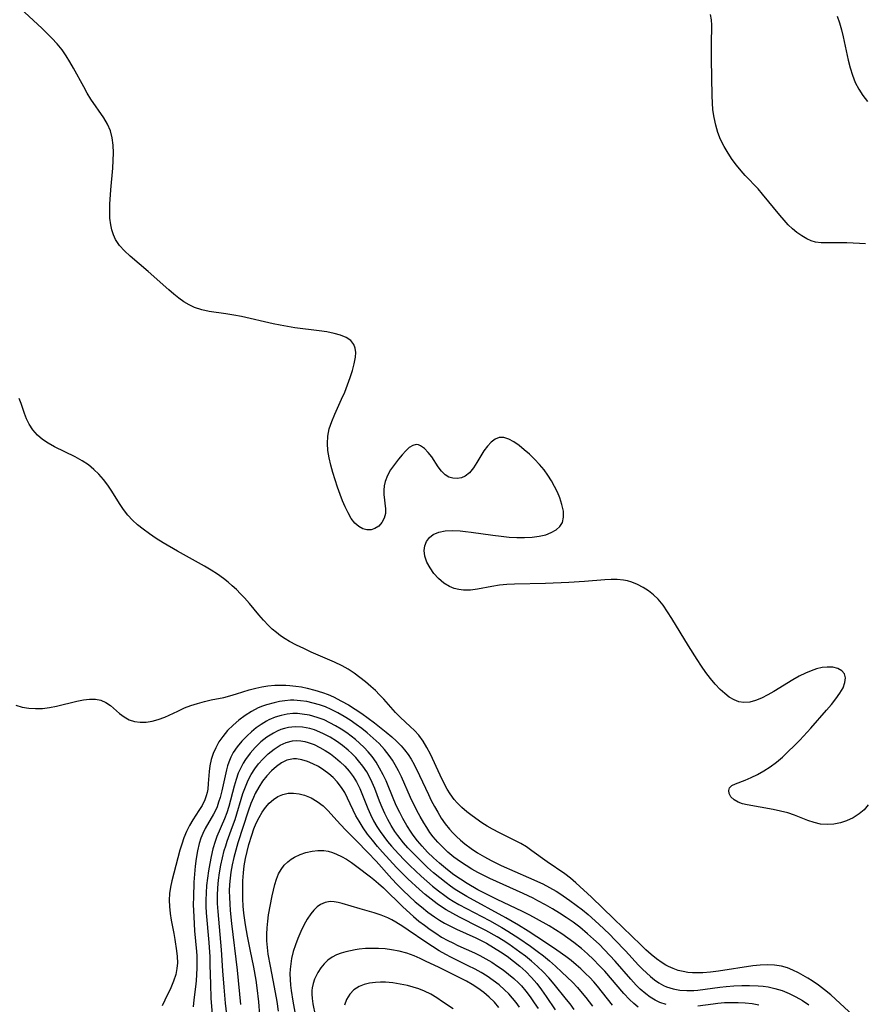
# Model space of a CAD drawing. Extents: x 1564696 to 1572898, y 2789211 to 2797413.
# Drawn here: x 1564798 to 1565002, y 2795905 to 2796142 of the extents above; entities that cross this region are included whole.
import ezdxf

# ---------------------------------------------------------------- set-up
doc = ezdxf.new("R2010")
doc.units = 0

msp = doc.modelspace()

# ---------------------------------------------------------------- linework, layer by layer
at = {"layer": 'WIL_021_Contours', "color": 0}
for points in [[(1565002.42, 2795952.84, 124), (1565001.43, 2795951.66, 124), (1565000.19, 2795950.63, 124), (1564998.77, 2795949.74, 124), (1564997.21, 2795949.01, 124), (1564995.69, 2795948.52, 124), (1564994.12, 2795948.2, 124), (1564992.52, 2795948.08, 124), (1564990.93, 2795948.2, 124), (1564989.37, 2795948.56, 124), (1564987.83, 2795949.09, 124), (1564984.67, 2795950.33, 124), (1564983.02, 2795950.88, 124), (1564981.3, 2795951.33, 124), (1564979.55, 2795951.71, 124), (1564973.23, 2795952.81, 124), (1564972.1, 2795953.08, 124), (1564971.08, 2795953.45, 124), (1564970.08, 2795954.06, 124), (1564969.35, 2795954.8, 124), (1564968.93, 2795955.54, 124), (1564968.8, 2795956.27, 124), (1564968.99, 2795956.92, 124), (1564969.56, 2795957.46, 124), (1564970.44, 2795957.91, 124), (1564972.79, 2795958.8, 124), (1564974.25, 2795959.42, 124), (1564975.77, 2795960.15, 124), (1564977.3, 2795961.01, 124), (1564978.82, 2795961.99, 124), (1564980.31, 2795963.11, 124), (1564981.75, 2795964.34, 124), (1564983.16, 2795965.65, 124), (1564984.54, 2795967.01, 124), (1564985.9, 2795968.41, 124), (1564988.56, 2795971.28, 124), (1564992.35, 2795975.61, 124), (1564993.53, 2795977.01, 124), (1564994.62, 2795978.39, 124), (1564995.58, 2795979.73, 124), (1564996.33, 2795981.03, 124), (1564996.78, 2795982.27, 124), (1564996.92, 2795983.41, 124), (1564996.69, 2795984.39, 124), (1564996.06, 2795985.14, 124), (1564995.09, 2795985.66, 124), (1564993.89, 2795985.96, 124), (1564992.52, 2795986.03, 124), (1564991.28, 2795985.88, 124), (1564989.98, 2795985.58, 124), (1564988.65, 2795985.14, 124), (1564987.31, 2795984.58, 124), (1564985.76, 2795983.81, 124), (1564984.22, 2795982.94, 124), (1564979.68, 2795980.16, 124), (1564978.19, 2795979.3, 124), (1564976.73, 2795978.54, 124), (1564975.28, 2795977.93, 124), (1564973.86, 2795977.54, 124), (1564972.47, 2795977.45, 124), (1564971.27, 2795977.66, 124), (1564970.09, 2795978.13, 124), (1564968.95, 2795978.8, 124), (1564967.84, 2795979.63, 124), (1564966.77, 2795980.6, 124), (1564965.57, 2795981.87, 124), (1564964.42, 2795983.26, 124), (1564963.31, 2795984.73, 124), (1564962.22, 2795986.26, 124), (1564961.17, 2795987.84, 124), (1564959.11, 2795991.09, 124), (1564955.13, 2795997.68, 124), (1564954.1, 2795999.33, 124), (1564953.02, 2796000.9, 124), (1564951.84, 2796002.34, 124), (1564950.72, 2796003.42, 124), (1564949.5, 2796004.38, 124), (1564948.21, 2796005.21, 124), (1564946.85, 2796005.91, 124), (1564945.44, 2796006.48, 124), (1564944.45, 2796006.77, 124), (1564943.43, 2796006.98, 124), (1564941.98, 2796007.12, 124), (1564940.49, 2796007.13, 124), (1564938.98, 2796007.05, 124), (1564934.04, 2796006.63, 124), (1564930.33, 2796006.4, 124), (1564924.69, 2796006.18, 124), (1564917.22, 2796006.01, 124), (1564915.39, 2796005.9, 124), (1564913.58, 2796005.72, 124), (1564911.79, 2796005.43, 124), (1564908.31, 2796004.78, 124), (1564906.62, 2796004.56, 124), (1564904.96, 2796004.53, 124), (1564903.79, 2796004.67, 124), (1564902.67, 2796004.95, 124), (1564901.6, 2796005.38, 124), (1564900.2, 2796006.23, 124), (1564898.94, 2796007.31, 124), (1564897.83, 2796008.55, 124), (1564896.88, 2796009.9, 124), (1564896.12, 2796011.3, 124), (1564895.62, 2796012.72, 124), (1564895.45, 2796014.1, 124), (1564895.62, 2796015.24, 124), (1564896.06, 2796016.28, 124), (1564896.74, 2796017.19, 124), (1564897.65, 2796017.92, 124), (1564898.99, 2796018.48, 124), (1564900.55, 2796018.79, 124), (1564902.27, 2796018.89, 124), (1564904.1, 2796018.82, 124), (1564905.42, 2796018.7, 124), (1564906.76, 2796018.53, 124), (1564912.02, 2796017.76, 124), (1564913.98, 2796017.51, 124), (1564915.93, 2796017.32, 124), (1564917.81, 2796017.22, 124), (1564919.66, 2796017.22, 124), (1564921.45, 2796017.31, 124), (1564923.16, 2796017.53, 124), (1564924.75, 2796017.9, 124), (1564926.07, 2796018.41, 124), (1564927.22, 2796019.07, 124), (1564928.13, 2796019.88, 124), (1564928.76, 2796020.85, 124), (1564929.05, 2796022.13, 124), (1564928.99, 2796023.57, 124), (1564928.65, 2796025.13, 124), (1564928.11, 2796026.75, 124), (1564927.54, 2796028.12, 124), (1564926.87, 2796029.5, 124), (1564926.11, 2796030.87, 124), (1564925.27, 2796032.21, 124), (1564924.35, 2796033.49, 124), (1564923.24, 2796034.83, 124), (1564922.06, 2796036.08, 124), (1564920.83, 2796037.25, 124), (1564919.58, 2796038.34, 124), (1564918.31, 2796039.36, 124), (1564917.05, 2796040.23, 124), (1564915.83, 2796040.9, 124), (1564914.66, 2796041.29, 124), (1564913.55, 2796041.32, 124), (1564912.53, 2796040.93, 124), (1564911.58, 2796040.2, 124), (1564910.7, 2796039.21, 124), (1564909.87, 2796038.06, 124), (1564908.18, 2796035.29, 124), (1564907.32, 2796033.96, 124), (1564906.41, 2796032.82, 124), (1564905.38, 2796031.96, 124), (1564904.43, 2796031.55, 124), (1564903.42, 2796031.4, 124), (1564902.4, 2796031.47, 124), (1564901.41, 2796031.77, 124), (1564900.51, 2796032.3, 124), (1564899.61, 2796033.18, 124), (1564898.83, 2796034.26, 124), (1564897.32, 2796036.62, 124), (1564896.46, 2796037.71, 124), (1564895.55, 2796038.63, 124), (1564894.61, 2796039.29, 124), (1564894.09, 2796039.51, 124), (1564893.57, 2796039.59, 124), (1564892.72, 2796039.39, 124), (1564891.88, 2796038.86, 124), (1564891.02, 2796038.09, 124), (1564890.16, 2796037.14, 124), (1564889.28, 2796036.08, 124), (1564888.31, 2796034.82, 124), (1564887.39, 2796033.5, 124), (1564886.61, 2796032.12, 124), (1564886.05, 2796030.68, 124), (1564885.84, 2796029.64, 124), (1564885.76, 2796028.59, 124), (1564885.78, 2796027.54, 124), (1564886.15, 2796024.09, 124), (1564886.12, 2796023.02, 124), (1564885.82, 2796021.86, 124), (1564885.27, 2796020.83, 124), (1564884.52, 2796019.97, 124), (1564883.6, 2796019.37, 124), (1564882.67, 2796019.1, 124), (1564881.67, 2796019.09, 124), (1564880.68, 2796019.33, 124), (1564879.73, 2796019.83, 124), (1564878.77, 2796020.7, 124), (1564877.92, 2796021.83, 124), (1564877.14, 2796023.17, 124), (1564876.47, 2796024.57, 124), (1564875.83, 2796026.06, 124), (1564875.22, 2796027.61, 124), (1564874.59, 2796029.33, 124), (1564874, 2796031.08, 124), (1564873.45, 2796032.85, 124), (1564872.97, 2796034.62, 124), (1564872.57, 2796036.39, 124), (1564872.29, 2796038.14, 124), (1564872.16, 2796039.88, 124), (1564872.25, 2796041.6, 124), (1564872.62, 2796043.41, 124), (1564873.22, 2796045.19, 124), (1564873.95, 2796046.96, 124), (1564875.58, 2796050.52, 124), (1564876.34, 2796052.26, 124), (1564877.04, 2796054.01, 124), (1564877.67, 2796055.74, 124), (1564878.22, 2796057.44, 124), (1564878.65, 2796059.08, 124), (1564878.92, 2796060.63, 124), (1564878.99, 2796061.77, 124), (1564878.89, 2796062.8, 124), (1564878.56, 2796063.71, 124), (1564877.78, 2796064.63, 124), (1564876.67, 2796065.35, 124), (1564875.31, 2796065.92, 124), (1564873.78, 2796066.36, 124), (1564872.02, 2796066.72, 124), (1564870.16, 2796067, 124), (1564864.29, 2796067.75, 124), (1564860.82, 2796068.32, 124), (1564859.1, 2796068.66, 124), (1564851.51, 2796070.41, 124), (1564849.61, 2796070.79, 124), (1564847.74, 2796071.11, 124), (1564843.7, 2796071.65, 124), (1564841.91, 2796072.03, 124), (1564840.19, 2796072.6, 124), (1564838.87, 2796073.24, 124), (1564837.59, 2796074.01, 124), (1564836.36, 2796074.89, 124), (1564835.15, 2796075.85, 124), (1564833.97, 2796076.86, 124), (1564828.99, 2796081.29, 124), (1564824.63, 2796084.96, 124), (1564823.3, 2796086.22, 124), (1564822.12, 2796087.55, 124), (1564821.16, 2796088.99, 124), (1564820.64, 2796090.11, 124), (1564820.25, 2796091.3, 124), (1564819.98, 2796092.54, 124), (1564819.8, 2796094.15, 124), (1564819.74, 2796095.81, 124), (1564819.77, 2796097.5, 124), (1564820, 2796100.95, 124), (1564820.46, 2796106.14, 124), (1564820.58, 2796108.04, 124), (1564820.63, 2796109.9, 124), (1564820.56, 2796111.73, 124), (1564820.34, 2796113.49, 124), (1564819.91, 2796115.18, 124), (1564819.22, 2796116.77, 124), (1564818.33, 2796118.29, 124), (1564815.23, 2796122.81, 124), (1564814.34, 2796124.25, 124), (1564813.49, 2796125.73, 124), (1564811.02, 2796130.27, 124), (1564810.16, 2796131.76, 124), (1564809.25, 2796133.22, 124), (1564808.27, 2796134.63, 124), (1564807.09, 2796136.09, 124), (1564805.82, 2796137.48, 124), (1564804.61, 2796138.7, 124), (1564803.36, 2796139.9, 124), (1564798.23, 2796144.62, 124)], [(1565001.75, 2796087.91, 126), (1565000.31, 2796088.03, 126), (1564997.23, 2796088.17, 126), (1564995.62, 2796088.21, 126), (1564994.07, 2796088.21, 126), (1564992.55, 2796088.17, 126), (1564991.1, 2796088.18, 126), (1564989.71, 2796088.36, 126), (1564988.65, 2796088.7, 126), (1564987.61, 2796089.18, 126), (1564986.39, 2796089.87, 126), (1564985.2, 2796090.69, 126), (1564984.14, 2796091.57, 126), (1564983.12, 2796092.55, 126), (1564982.13, 2796093.61, 126), (1564981.09, 2796094.83, 126), (1564976.96, 2796099.94, 126), (1564975.87, 2796101.18, 126), (1564972.8, 2796104.41, 126), (1564971.8, 2796105.51, 126), (1564970.68, 2796106.87, 126), (1564969.62, 2796108.29, 126), (1564968.64, 2796109.76, 126), (1564967.68, 2796111.39, 126), (1564966.85, 2796113.08, 126), (1564966.19, 2796114.79, 126), (1564965.67, 2796116.56, 126), (1564965.28, 2796118.37, 126), (1564965.01, 2796120.2, 126), (1564964.87, 2796121.88, 126), (1564964.8, 2796123.56, 126), (1564964.67, 2796132.46, 126), (1564964.65, 2796136.03, 126), (1564964.75, 2796140.57, 126), (1564964.67, 2796141.9, 126), (1564964.44, 2796143.18, 126)], [(1564994.96, 2796142.77, 128), (1564995.49, 2796141.15, 128), (1564995.96, 2796139.49, 128), (1564996.39, 2796137.81, 128), (1564997.61, 2796132.21, 128), (1564998.07, 2796130.37, 128), (1564998.61, 2796128.57, 128), (1564999.28, 2796126.84, 128), (1565000.11, 2796125.22, 128), (1565001.09, 2796123.67, 128), (1565002.19, 2796122.21, 128)], [(1564998.74, 2795902.07, 122), (1564994.53, 2795906.02, 122), (1564993.36, 2795907.06, 122), (1564991.9, 2795908.27, 122), (1564990.4, 2795909.41, 122), (1564988.87, 2795910.46, 122), (1564987.87, 2795911.09, 122), (1564985.58, 2795912.4, 122), (1564984.28, 2795913.04, 122), (1564982.95, 2795913.58, 122), (1564981.5, 2795914, 122), (1564979.83, 2795914.25, 122), (1564978.13, 2795914.31, 122), (1564976.39, 2795914.23, 122), (1564974.64, 2795914.05, 122), (1564966.32, 2795912.78, 122), (1564964.43, 2795912.55, 122), (1564962.55, 2795912.4, 122), (1564960.7, 2795912.36, 122), (1564960.06, 2795912.38, 122), (1564958.94, 2795912.47, 122), (1564957.82, 2795912.66, 122), (1564956.62, 2795912.97, 122), (1564955.45, 2795913.38, 122), (1564954.31, 2795913.88, 122), (1564953.66, 2795914.22, 122), (1564952.77, 2795914.76, 122), (1564951.43, 2795915.71, 122), (1564950.13, 2795916.77, 122), (1564948.86, 2795917.9, 122), (1564947.62, 2795919.09, 122), (1564941.18, 2795925.42, 122), (1564935.76, 2795930.57, 122), (1564932.01, 2795934.02, 122), (1564930.7, 2795935.14, 122), (1564929.33, 2795936.19, 122), (1564925.05, 2795939.14, 122), (1564921.42, 2795941.79, 122), (1564920.08, 2795942.69, 122), (1564918.71, 2795943.52, 122), (1564917.02, 2795944.41, 122), (1564913.58, 2795946.08, 122), (1564911.89, 2795946.96, 122), (1564910.63, 2795947.71, 122), (1564909.39, 2795948.51, 122), (1564907.01, 2795950.2, 122), (1564905.74, 2795951.17, 122), (1564904.53, 2795952.18, 122), (1564903.41, 2795953.28, 122), (1564902.66, 2795954.16, 122), (1564901.73, 2795955.46, 122), (1564901.01, 2795956.64, 122), (1564900.14, 2795958.27, 122), (1564899.33, 2795959.95, 122), (1564896.98, 2795965.03, 122), (1564896.13, 2795966.66, 122), (1564895.21, 2795968.2, 122), (1564894.16, 2795969.63, 122), (1564893.17, 2795970.72, 122), (1564892.11, 2795971.74, 122), (1564889.76, 2795973.9, 122), (1564888.53, 2795975.11, 122), (1564885.73, 2795978.26, 122), (1564884.74, 2795979.33, 122), (1564883.71, 2795980.36, 122), (1564882.63, 2795981.37, 122), (1564881.34, 2795982.48, 122), (1564880, 2795983.54, 122), (1564878.61, 2795984.54, 122), (1564877.17, 2795985.47, 122), (1564875.69, 2795986.31, 122), (1564873.91, 2795987.18, 122), (1564868.24, 2795989.64, 122), (1564866.48, 2795990.45, 122), (1564864.74, 2795991.3, 122), (1564863.05, 2795992.21, 122), (1564861.96, 2795992.85, 122), (1564860.91, 2795993.54, 122), (1564859.88, 2795994.31, 122), (1564858.9, 2795995.14, 122), (1564857.97, 2795996.03, 122), (1564856.78, 2795997.29, 122), (1564855.63, 2795998.62, 122), (1564853.38, 2796001.32, 122), (1564852.22, 2796002.65, 122), (1564851.26, 2796003.67, 122), (1564850.27, 2796004.66, 122), (1564849.24, 2796005.61, 122), (1564848.23, 2796006.49, 122), (1564847.18, 2796007.33, 122), (1564845.69, 2796008.4, 122), (1564844.14, 2796009.39, 122), (1564842.56, 2796010.33, 122), (1564836.05, 2796013.93, 122), (1564832.63, 2796015.93, 122), (1564830.96, 2796016.98, 122), (1564829.34, 2796018.07, 122), (1564827.77, 2796019.21, 122), (1564826.46, 2796020.26, 122), (1564825.24, 2796021.38, 122), (1564824.11, 2796022.58, 122), (1564823.06, 2796023.94, 122), (1564822.1, 2796025.38, 122), (1564820.26, 2796028.34, 122), (1564819.3, 2796029.79, 122), (1564818.27, 2796031.16, 122), (1564817.15, 2796032.44, 122), (1564815.95, 2796033.63, 122), (1564814.64, 2796034.7, 122), (1564813.09, 2796035.72, 122), (1564811.45, 2796036.61, 122), (1564806.41, 2796039.08, 122), (1564804.95, 2796039.9, 122), (1564803.59, 2796040.81, 122), (1564802.38, 2796041.84, 122), (1564801.26, 2796043.12, 122), (1564800.36, 2796044.52, 122), (1564799.74, 2796045.78, 122), (1564799.23, 2796047.06, 122), (1564798.39, 2796049.53, 122), (1564797.96, 2796050.68, 122)], [(1564797.13, 2795976.8, 120), (1564798.66, 2795976.37, 120), (1564800.25, 2795976.11, 120), (1564801.89, 2795976.01, 120), (1564803.54, 2795976.06, 120), (1564805.23, 2795976.28, 120), (1564806.92, 2795976.61, 120), (1564811.84, 2795977.81, 120), (1564813.4, 2795978.12, 120), (1564814.9, 2795978.31, 120), (1564816.32, 2795978.32, 120), (1564817.63, 2795978.07, 120), (1564818.83, 2795977.51, 120), (1564819.94, 2795976.72, 120), (1564822.08, 2795974.87, 120), (1564823.19, 2795974.01, 120), (1564824.4, 2795973.33, 120), (1564825.68, 2795972.93, 120), (1564827.06, 2795972.75, 120), (1564828.5, 2795972.78, 120), (1564829.98, 2795972.98, 120), (1564831.45, 2795973.37, 120), (1564833.01, 2795973.96, 120), (1564836.13, 2795975.43, 120), (1564837.74, 2795976.16, 120), (1564839.31, 2795976.75, 120), (1564840.92, 2795977.27, 120), (1564842.56, 2795977.72, 120), (1564844.21, 2795978.1, 120), (1564847.2, 2795978.72, 120), (1564848.68, 2795979.08, 120), (1564850.24, 2795979.53, 120), (1564853.34, 2795980.5, 120), (1564854.96, 2795980.92, 120), (1564856.38, 2795981.23, 120), (1564857.8, 2795981.47, 120), (1564859.47, 2795981.62, 120), (1564861.16, 2795981.66, 120), (1564862.15, 2795981.65, 120), (1564863.14, 2795981.6, 120), (1564864.53, 2795981.45, 120), (1564865.92, 2795981.23, 120), (1564867.3, 2795980.94, 120), (1564869.16, 2795980.46, 120), (1564871, 2795979.88, 120), (1564872.31, 2795979.38, 120), (1564873.61, 2795978.81, 120), (1564875.55, 2795977.84, 120), (1564877.21, 2795976.89, 120), (1564878.84, 2795975.87, 120), (1564880.43, 2795974.8, 120), (1564882, 2795973.69, 120), (1564883.54, 2795972.55, 120), (1564886.34, 2795970.33, 120), (1564887.68, 2795969.19, 120), (1564888.82, 2795968.16, 120), (1564889.89, 2795967.08, 120), (1564890.76, 2795966.11, 120), (1564891.59, 2795964.99, 120), (1564892.35, 2795963.81, 120), (1564893.05, 2795962.57, 120), (1564894.38, 2795959.94, 120), (1564896.49, 2795955.32, 120), (1564897.19, 2795953.87, 120), (1564897.93, 2795952.44, 120), (1564898.72, 2795951.04, 120), (1564899.6, 2795949.62, 120), (1564900.55, 2795948.25, 120), (1564901.58, 2795946.96, 120), (1564902.38, 2795946.08, 120), (1564903.29, 2795945.17, 120), (1564904.25, 2795944.3, 120), (1564905.25, 2795943.46, 120), (1564906.76, 2795942.34, 120), (1564908.34, 2795941.29, 120), (1564909.97, 2795940.31, 120), (1564911.58, 2795939.43, 120), (1564914.04, 2795938.24, 120), (1564920.61, 2795935.37, 120), (1564924.02, 2795933.8, 120), (1564925.68, 2795932.95, 120), (1564927.27, 2795932.02, 120), (1564928.15, 2795931.45, 120), (1564930.55, 2795929.78, 120), (1564932.08, 2795928.67, 120), (1564933.58, 2795927.51, 120), (1564934.93, 2795926.41, 120), (1564937.54, 2795924.11, 120), (1564940.08, 2795921.69, 120), (1564941.39, 2795920.36, 120), (1564943.96, 2795917.65, 120), (1564947.06, 2795914.25, 120), (1564948.01, 2795913.28, 120), (1564948.98, 2795912.35, 120), (1564949.97, 2795911.47, 120), (1564950.97, 2795910.68, 120), (1564952.01, 2795909.96, 120), (1564953.09, 2795909.36, 120), (1564953.84, 2795909.03, 120), (1564955.4, 2795908.53, 120), (1564957.03, 2795908.24, 120), (1564958.7, 2795908.12, 120), (1564960.39, 2795908.15, 120), (1564961.36, 2795908.23, 120), (1564966.69, 2795908.9, 120), (1564968.16, 2795909.06, 120), (1564970.06, 2795909.22, 120), (1564971.95, 2795909.32, 120), (1564973.83, 2795909.35, 120), (1564975.91, 2795909.28, 120), (1564977.13, 2795909.18, 120), (1564978.32, 2795909, 120), (1564979.94, 2795908.63, 120), (1564981.65, 2795908.08, 120), (1564983.33, 2795907.42, 120), (1564984.97, 2795906.63, 120), (1564986.56, 2795905.72, 120), (1564988.07, 2795904.67, 120)], [(1564953.71, 2795904.72, 118), (1564952.25, 2795905.22, 118), (1564951.06, 2795905.79, 118), (1564949.92, 2795906.49, 118), (1564948.83, 2795907.3, 118), (1564947.47, 2795908.48, 118), (1564946.51, 2795909.42, 118), (1564945.23, 2795910.81, 118), (1564941.45, 2795915.19, 118), (1564940.19, 2795916.57, 118), (1564938.91, 2795917.92, 118), (1564937.58, 2795919.24, 118), (1564936.23, 2795920.52, 118), (1564934.84, 2795921.77, 118), (1564932.92, 2795923.35, 118), (1564931.33, 2795924.54, 118), (1564929.7, 2795925.67, 118), (1564928.04, 2795926.75, 118), (1564926.35, 2795927.79, 118), (1564924.65, 2795928.78, 118), (1564922.88, 2795929.74, 118), (1564921.74, 2795930.32, 118), (1564919.29, 2795931.48, 118), (1564911.26, 2795935.09, 118), (1564909.69, 2795935.86, 118), (1564908.4, 2795936.54, 118), (1564906.96, 2795937.36, 118), (1564905.56, 2795938.23, 118), (1564904.19, 2795939.14, 118), (1564902.65, 2795940.26, 118), (1564901.18, 2795941.46, 118), (1564899.94, 2795942.61, 118), (1564898.76, 2795943.83, 118), (1564897.67, 2795945.12, 118), (1564896.85, 2795946.21, 118), (1564896.08, 2795947.35, 118), (1564895.35, 2795948.52, 118), (1564894.49, 2795950, 118), (1564893.68, 2795951.51, 118), (1564892.16, 2795954.59, 118), (1564889.97, 2795959.57, 118), (1564889.27, 2795961.04, 118), (1564888.5, 2795962.48, 118), (1564887.82, 2795963.62, 118), (1564887.07, 2795964.72, 118), (1564885.89, 2795966.19, 118), (1564884.6, 2795967.57, 118), (1564883.22, 2795968.89, 118), (1564881.76, 2795970.14, 118), (1564880.43, 2795971.2, 118), (1564879.07, 2795972.22, 118), (1564877.67, 2795973.19, 118), (1564876.23, 2795974.1, 118), (1564874.68, 2795975, 118), (1564873.1, 2795975.8, 118), (1564871.71, 2795976.4, 118), (1564870.3, 2795976.91, 118), (1564868.77, 2795977.35, 118), (1564867.21, 2795977.69, 118), (1564865.65, 2795977.91, 118), (1564864.09, 2795978.01, 118), (1564863.26, 2795978.01, 118), (1564861.93, 2795977.91, 118), (1564860.61, 2795977.72, 118), (1564859.31, 2795977.44, 118), (1564857.52, 2795976.93, 118), (1564856.5, 2795976.57, 118), (1564855.5, 2795976.16, 118), (1564853.87, 2795975.33, 118), (1564852.33, 2795974.35, 118), (1564850.85, 2795973.25, 118), (1564849.44, 2795972.02, 118), (1564848.13, 2795970.7, 118), (1564846.95, 2795969.29, 118), (1564846.06, 2795967.97, 118), (1564845.3, 2795966.59, 118), (1564844.67, 2795965.17, 118), (1564844.17, 2795963.72, 118), (1564843.83, 2795962.26, 118), (1564843.66, 2795960.83, 118), (1564843.49, 2795958, 118), (1564843.34, 2795956.62, 118), (1564843.19, 2795955.79, 118), (1564842.99, 2795954.99, 118), (1564842.65, 2795954.02, 118), (1564841.99, 2795952.71, 118), (1564841.2, 2795951.44, 118), (1564839.73, 2795949.23, 118), (1564838.96, 2795947.86, 118), (1564838.26, 2795946.42, 118), (1564837.63, 2795944.91, 118), (1564837.08, 2795943.36, 118), (1564836.65, 2795941.92, 118), (1564834.71, 2795934.53, 118), (1564834.39, 2795933.01, 118), (1564834.17, 2795931.46, 118), (1564834.07, 2795929.9, 118), (1564834.11, 2795928.33, 118), (1564834.29, 2795926.7, 118), (1564834.57, 2795925.07, 118), (1564835.21, 2795921.82, 118), (1564835.44, 2795920.43, 118), (1564835.82, 2795917.68, 118), (1564835.96, 2795916.33, 118), (1564836.03, 2795914.8, 118), (1564835.94, 2795913.4, 118), (1564835.67, 2795912, 118), (1564835.14, 2795910.36, 118), (1564834.43, 2795908.75, 118), (1564832.98, 2795905.81, 118), (1564832.36, 2795904.45, 118)], [(1564947, 2795904.07, 116), (1564945.92, 2795904.97, 116), (1564944.88, 2795905.94, 116), (1564943.51, 2795907.4, 116), (1564938.95, 2795912.74, 116), (1564937.62, 2795914.18, 116), (1564936.25, 2795915.57, 116), (1564934.83, 2795916.92, 116), (1564933.36, 2795918.22, 116), (1564931.54, 2795919.68, 116), (1564930.1, 2795920.74, 116), (1564928.63, 2795921.75, 116), (1564927.13, 2795922.72, 116), (1564925.6, 2795923.66, 116), (1564922.52, 2795925.42, 116), (1564920.95, 2795926.25, 116), (1564919.11, 2795927.17, 116), (1564913.06, 2795930, 116), (1564909.97, 2795931.54, 116), (1564908.4, 2795932.37, 116), (1564905.82, 2795933.86, 116), (1564904.2, 2795934.9, 116), (1564902.63, 2795936, 116), (1564901.1, 2795937.16, 116), (1564900.12, 2795937.95, 116), (1564899.17, 2795938.77, 116), (1564897.71, 2795940.09, 116), (1564896.31, 2795941.46, 116), (1564894.98, 2795942.88, 116), (1564893.88, 2795944.16, 116), (1564892.85, 2795945.49, 116), (1564892.31, 2795946.25, 116), (1564891.29, 2795947.86, 116), (1564890.34, 2795949.51, 116), (1564889.57, 2795951.01, 116), (1564888.84, 2795952.53, 116), (1564888.15, 2795954.06, 116), (1564886.28, 2795958.61, 116), (1564885.61, 2795960.07, 116), (1564884.75, 2795961.7, 116), (1564883.89, 2795963.1, 116), (1564882.95, 2795964.44, 116), (1564882.01, 2795965.57, 116), (1564880.99, 2795966.65, 116), (1564879.91, 2795967.67, 116), (1564878.92, 2795968.54, 116), (1564877.88, 2795969.36, 116), (1564876.82, 2795970.15, 116), (1564875.5, 2795971.03, 116), (1564874.15, 2795971.86, 116), (1564872.77, 2795972.61, 116), (1564871.35, 2795973.27, 116), (1564869.69, 2795973.9, 116), (1564867.88, 2795974.4, 116), (1564866.05, 2795974.71, 116), (1564864.93, 2795974.8, 116), (1564863.82, 2795974.81, 116), (1564862.44, 2795974.67, 116), (1564861.07, 2795974.39, 116), (1564859.55, 2795973.91, 116), (1564858.08, 2795973.28, 116), (1564857.46, 2795972.96, 116), (1564856.21, 2795972.2, 116), (1564855.03, 2795971.35, 116), (1564853.89, 2795970.43, 116), (1564852.81, 2795969.44, 116), (1564851.58, 2795968.18, 116), (1564850.46, 2795966.84, 116), (1564849.5, 2795965.42, 116), (1564848.91, 2795964.31, 116), (1564848.43, 2795963.14, 116), (1564848.13, 2795962.22, 116), (1564847.88, 2795961.27, 116), (1564846.73, 2795956.24, 116), (1564846.31, 2795954.58, 116), (1564845.98, 2795953.45, 116), (1564845.59, 2795952.36, 116), (1564845.21, 2795951.45, 116), (1564844.76, 2795950.55, 116), (1564842.75, 2795947.1, 116), (1564842.2, 2795945.97, 116), (1564841.72, 2795944.79, 116), (1564841.31, 2795943.56, 116), (1564840.87, 2795941.78, 116), (1564840.55, 2795939.94, 116), (1564840.32, 2795938.07, 116), (1564840.15, 2795936.16, 116), (1564840.02, 2795934.24, 116), (1564839.88, 2795930.57, 116), (1564839.87, 2795928.83, 116), (1564839.97, 2795925.9, 116), (1564840.18, 2795922.47, 116), (1564840.65, 2795917.54, 116), (1564840.71, 2795916.47, 116), (1564840.75, 2795914.97, 116), (1564840.72, 2795913.48, 116), (1564840.65, 2795911.95, 116), (1564840.54, 2795910.44, 116), (1564840.4, 2795909, 116), (1564840, 2795905.88, 116), (1564839.85, 2795904.18, 116)], [(1564940.84, 2795904.61, 114), (1564937.17, 2795909.19, 114), (1564936.32, 2795910.17, 114), (1564935.35, 2795911.22, 114), (1564934.34, 2795912.24, 114), (1564933.2, 2795913.3, 114), (1564932.04, 2795914.33, 114), (1564930.84, 2795915.32, 114), (1564929.61, 2795916.28, 114), (1564927.41, 2795917.86, 114), (1564924.71, 2795919.69, 114), (1564920.55, 2795922.38, 114), (1564918.16, 2795923.85, 114), (1564915.14, 2795925.62, 114), (1564905.78, 2795930.77, 114), (1564904.12, 2795931.75, 114), (1564902.97, 2795932.48, 114), (1564901.84, 2795933.25, 114), (1564900.73, 2795934.05, 114), (1564899.22, 2795935.24, 114), (1564897.74, 2795936.48, 114), (1564896.29, 2795937.77, 114), (1564894.88, 2795939.09, 114), (1564892.62, 2795941.33, 114), (1564891.54, 2795942.49, 114), (1564890.49, 2795943.69, 114), (1564889.1, 2795945.45, 114), (1564888.4, 2795946.45, 114), (1564887.53, 2795947.84, 114), (1564886.73, 2795949.27, 114), (1564886, 2795950.74, 114), (1564885.32, 2795952.23, 114), (1564884.7, 2795953.75, 114), (1564883.57, 2795956.75, 114), (1564882.97, 2795958.23, 114), (1564882.46, 2795959.29, 114), (1564881.63, 2795960.75, 114), (1564880.69, 2795962.14, 114), (1564879.65, 2795963.47, 114), (1564878.99, 2795964.22, 114), (1564878.06, 2795965.18, 114), (1564877.19, 2795965.98, 114), (1564875.79, 2795967.12, 114), (1564874.33, 2795968.17, 114), (1564872.8, 2795969.13, 114), (1564871.24, 2795969.97, 114), (1564869.63, 2795970.67, 114), (1564869.09, 2795970.86, 114), (1564867.92, 2795971.22, 114), (1564866.14, 2795971.56, 114), (1564864.37, 2795971.65, 114), (1564862.77, 2795971.47, 114), (1564861.87, 2795971.25, 114), (1564860.98, 2795970.97, 114), (1564860.06, 2795970.58, 114), (1564859.16, 2795970.13, 114), (1564857.61, 2795969.14, 114), (1564856.15, 2795967.98, 114), (1564854.79, 2795966.68, 114), (1564853.53, 2795965.27, 114), (1564852.41, 2795963.75, 114), (1564851.86, 2795962.86, 114), (1564851.36, 2795961.94, 114), (1564850.71, 2795960.46, 114), (1564850.17, 2795958.93, 114), (1564849.7, 2795957.36, 114), (1564848.39, 2795952.45, 114), (1564847.92, 2795950.92, 114), (1564847.39, 2795949.44, 114), (1564845.57, 2795945.21, 114), (1564845.12, 2795943.98, 114), (1564844.59, 2795942.21, 114), (1564844.17, 2795940.38, 114), (1564843.83, 2795938.68, 114), (1564843.53, 2795936.94, 114), (1564843.28, 2795935.2, 114), (1564843.08, 2795933.44, 114), (1564842.95, 2795931.67, 114), (1564842.89, 2795929.9, 114), (1564842.92, 2795928.38, 114), (1564842.99, 2795926.86, 114), (1564843.59, 2795919.67, 114), (1564843.82, 2795916.22, 114), (1564843.88, 2795914.31, 114), (1564843.98, 2795909.67, 114), (1564844.12, 2795906.3, 114), (1564844.75, 2795898.5, 114)], [(1564848.45, 2795898.13, 112), (1564847.66, 2795905.05, 112), (1564847.29, 2795908.93, 112), (1564846.98, 2795912.82, 112), (1564846.65, 2795917.88, 112), (1564845.84, 2795927.17, 112), (1564845.73, 2795929.09, 112), (1564845.69, 2795931, 112), (1564845.77, 2795932.83, 112), (1564845.94, 2795934.66, 112), (1564846.18, 2795936.48, 112), (1564846.5, 2795938.29, 112), (1564846.88, 2795940.08, 112), (1564847.33, 2795941.85, 112), (1564847.67, 2795942.99, 112), (1564848.04, 2795944.11, 112), (1564849.35, 2795947.59, 112), (1564849.93, 2795949.3, 112), (1564851.83, 2795955.57, 112), (1564852.41, 2795957.21, 112), (1564853.09, 2795958.79, 112), (1564853.83, 2795960.16, 112), (1564854.67, 2795961.47, 112), (1564855.6, 2795962.71, 112), (1564856.6, 2795963.87, 112), (1564857.91, 2795965.15, 112), (1564859.31, 2795966.27, 112), (1564860.79, 2795967.19, 112), (1564862.24, 2795967.83, 112), (1564863.73, 2795968.21, 112), (1564864.8, 2795968.31, 112), (1564865.79, 2795968.26, 112), (1564866.77, 2795968.08, 112), (1564867.57, 2795967.85, 112), (1564868.95, 2795967.33, 112), (1564870.33, 2795966.66, 112), (1564871.62, 2795965.92, 112), (1564872.88, 2795965.08, 112), (1564874.1, 2795964.17, 112), (1564875.27, 2795963.18, 112), (1564876.37, 2795962.12, 112), (1564877.42, 2795960.94, 112), (1564878.37, 2795959.68, 112), (1564879.2, 2795958.34, 112), (1564879.99, 2795956.76, 112), (1564880.64, 2795955.17, 112), (1564881.89, 2795951.94, 112), (1564882.54, 2795950.47, 112), (1564883.27, 2795949.02, 112), (1564884.08, 2795947.62, 112), (1564884.88, 2795946.39, 112), (1564885.75, 2795945.2, 112), (1564886.66, 2795944.03, 112), (1564887.61, 2795942.89, 112), (1564889.27, 2795941.04, 112), (1564890.71, 2795939.53, 112), (1564892.02, 2795938.22, 112), (1564894.71, 2795935.67, 112), (1564896.09, 2795934.44, 112), (1564897.5, 2795933.24, 112), (1564898.94, 2795932.09, 112), (1564900.41, 2795930.99, 112), (1564901.42, 2795930.31, 112), (1564902.45, 2795929.65, 112), (1564903.85, 2795928.84, 112), (1564911.18, 2795924.98, 112), (1564914.15, 2795923.31, 112), (1564915.61, 2795922.43, 112), (1564918.25, 2795920.74, 112), (1564921.11, 2795918.76, 112), (1564922.65, 2795917.63, 112), (1564924.17, 2795916.46, 112), (1564925.64, 2795915.26, 112), (1564927.08, 2795914.01, 112), (1564928.63, 2795912.56, 112), (1564931.15, 2795910.09, 112), (1564932.36, 2795908.82, 112), (1564933.53, 2795907.51, 112), (1564934.37, 2795906.47, 112), (1564935.97, 2795904.34, 112)], [(1564931.6, 2795903.55, 110), (1564930.62, 2795904.88, 110), (1564929.76, 2795905.98, 110), (1564926.74, 2795909.65, 110), (1564925.47, 2795911.14, 110), (1564924.14, 2795912.58, 110), (1564922.77, 2795913.91, 110), (1564921.34, 2795915.16, 110), (1564919.85, 2795916.37, 110), (1564918.54, 2795917.36, 110), (1564915.85, 2795919.25, 110), (1564914.47, 2795920.15, 110), (1564913.07, 2795921.02, 110), (1564910.29, 2795922.58, 110), (1564908.88, 2795923.32, 110), (1564903.95, 2795925.77, 110), (1564902.34, 2795926.63, 110), (1564900.77, 2795927.54, 110), (1564900.11, 2795927.96, 110), (1564898.61, 2795929, 110), (1564897.15, 2795930.11, 110), (1564895.73, 2795931.28, 110), (1564894.33, 2795932.48, 110), (1564891.53, 2795935.04, 110), (1564890.17, 2795936.36, 110), (1564888.83, 2795937.71, 110), (1564887.08, 2795939.59, 110), (1564885.47, 2795941.4, 110), (1564884.22, 2795942.83, 110), (1564883.02, 2795944.29, 110), (1564881.86, 2795945.78, 110), (1564880.78, 2795947.3, 110), (1564879.78, 2795948.87, 110), (1564879.04, 2795950.22, 110), (1564877.03, 2795954.45, 110), (1564876.33, 2795955.78, 110), (1564875.56, 2795957.03, 110), (1564874.51, 2795958.39, 110), (1564873.57, 2795959.38, 110), (1564872.54, 2795960.28, 110), (1564871.3, 2795961.21, 110), (1564870.01, 2795962.03, 110), (1564868.68, 2795962.74, 110), (1564867.34, 2795963.3, 110), (1564866, 2795963.7, 110), (1564864.69, 2795963.9, 110), (1564863.97, 2795963.9, 110), (1564863.18, 2795963.79, 110), (1564862.41, 2795963.56, 110), (1564861.09, 2795962.93, 110), (1564859.87, 2795962.06, 110), (1564858.7, 2795961.01, 110), (1564857.6, 2795959.81, 110), (1564856.57, 2795958.5, 110), (1564855.63, 2795957.08, 110), (1564854.8, 2795955.58, 110), (1564854.34, 2795954.59, 110), (1564853.74, 2795953.12, 110), (1564853.1, 2795951.32, 110), (1564850.59, 2795943.66, 110), (1564850.08, 2795941.93, 110), (1564849.63, 2795940.19, 110), (1564849.24, 2795938.42, 110), (1564848.93, 2795936.65, 110), (1564848.73, 2795935.15, 110), (1564848.59, 2795933.64, 110), (1564848.53, 2795932.13, 110), (1564848.55, 2795930.55, 110), (1564848.64, 2795928.98, 110), (1564848.77, 2795927.41, 110), (1564849.11, 2795924.27, 110), (1564850.43, 2795913.03, 110), (1564851.25, 2795904.77, 110)], [(1564855.93, 2795902.19, 108), (1564855.64, 2795905.4, 108), (1564855.24, 2795908.8, 108), (1564854.99, 2795910.59, 108), (1564854.45, 2795913.7, 108), (1564853.55, 2795917.98, 108), (1564852.92, 2795921.22, 108), (1564852.46, 2795923.95, 108), (1564852.08, 2795926.75, 108), (1564851.91, 2795928.45, 108), (1564851.81, 2795930.16, 108), (1564851.78, 2795932.54, 108), (1564851.83, 2795934.5, 108), (1564851.95, 2795936.45, 108), (1564852.16, 2795938.18, 108), (1564852.45, 2795939.89, 108), (1564852.81, 2795941.59, 108), (1564853.25, 2795943.27, 108), (1564853.96, 2795945.57, 108), (1564854.47, 2795947.04, 108), (1564855.05, 2795948.46, 108), (1564855.7, 2795949.82, 108), (1564856.42, 2795951.05, 108), (1564857.23, 2795952.18, 108), (1564858.15, 2795953.22, 108), (1564859.16, 2795954.11, 108), (1564860.25, 2795954.83, 108), (1564861.42, 2795955.34, 108), (1564862.68, 2795955.61, 108), (1564864, 2795955.65, 108), (1564865.34, 2795955.48, 108), (1564866.68, 2795955.14, 108), (1564868.24, 2795954.51, 108), (1564869.73, 2795953.66, 108), (1564871.11, 2795952.61, 108), (1564872.35, 2795951.38, 108), (1564874.4, 2795949.08, 108), (1564876.45, 2795946.89, 108), (1564879.21, 2795944.14, 108), (1564881.94, 2795941.34, 108), (1564883.89, 2795939.23, 108), (1564887.7, 2795935, 108), (1564889, 2795933.61, 108), (1564890.4, 2795932.2, 108), (1564891.83, 2795930.83, 108), (1564893.3, 2795929.51, 108), (1564894.8, 2795928.23, 108), (1564896.34, 2795927.02, 108), (1564897.93, 2795925.88, 108), (1564899.13, 2795925.09, 108), (1564900.37, 2795924.36, 108), (1564901.8, 2795923.61, 108), (1564903.27, 2795922.91, 108), (1564907.9, 2795920.81, 108), (1564909.54, 2795919.99, 108), (1564910.48, 2795919.49, 108), (1564912.17, 2795918.51, 108), (1564913.82, 2795917.46, 108), (1564915.43, 2795916.36, 108), (1564916.99, 2795915.2, 108), (1564918.5, 2795913.97, 108), (1564919.95, 2795912.68, 108), (1564921.34, 2795911.27, 108), (1564922.58, 2795909.81, 108), (1564923.75, 2795908.28, 108), (1564924.86, 2795906.69, 108), (1564927.01, 2795903.44, 108)], [(1564860.38, 2795903.11, 106), (1564860.04, 2795905.5, 106), (1564859.44, 2795908.94, 106), (1564858.43, 2795913.97, 106), (1564857.92, 2795916.91, 106), (1564857.71, 2795918.5, 106), (1564857.58, 2795920.09, 106), (1564857.54, 2795921.67, 106), (1564857.62, 2795923.23, 106), (1564857.79, 2795924.79, 106), (1564858.02, 2795926.33, 106), (1564858.89, 2795930.9, 106), (1564859.49, 2795933.66, 106), (1564859.88, 2795934.97, 106), (1564860.38, 2795936.2, 106), (1564861.01, 2795937.28, 106), (1564861.76, 2795938.27, 106), (1564862.64, 2795939.13, 106), (1564863.4, 2795939.72, 106), (1564864.23, 2795940.23, 106), (1564865.58, 2795940.86, 106), (1564867.01, 2795941.34, 106), (1564868.48, 2795941.67, 106), (1564869.9, 2795941.82, 106), (1564871.32, 2795941.8, 106), (1564872.37, 2795941.64, 106), (1564873.38, 2795941.36, 106), (1564874.38, 2795940.98, 106), (1564875.6, 2795940.39, 106), (1564876.8, 2795939.72, 106), (1564877.97, 2795938.96, 106), (1564879.27, 2795938, 106), (1564882.52, 2795935.53, 106), (1564883.33, 2795934.89, 106), (1564884.5, 2795933.89, 106), (1564885.65, 2795932.82, 106), (1564890.3, 2795928.28, 106), (1564892.88, 2795925.96, 106), (1564894.22, 2795924.85, 106), (1564895.54, 2795923.82, 106), (1564896.89, 2795922.83, 106), (1564898.27, 2795921.89, 106), (1564899.68, 2795921, 106), (1564901.13, 2795920.18, 106), (1564902.35, 2795919.56, 106), (1564903.58, 2795918.97, 106), (1564907.55, 2795917.19, 106), (1564908.9, 2795916.54, 106), (1564910.35, 2795915.76, 106), (1564911.77, 2795914.92, 106), (1564913.16, 2795914.02, 106), (1564914.5, 2795913.08, 106), (1564915.81, 2795912.08, 106), (1564917.06, 2795911.02, 106), (1564918.29, 2795909.86, 106), (1564918.9, 2795909.21, 106), (1564919.99, 2795907.93, 106), (1564921.01, 2795906.58, 106), (1564921.98, 2795905.18, 106), (1564922.9, 2795903.75, 106)], [(1564918.39, 2795904.08, 104), (1564917.6, 2795905.19, 104), (1564916.75, 2795906.27, 104), (1564915.82, 2795907.31, 104), (1564914.82, 2795908.29, 104), (1564913.49, 2795909.45, 104), (1564912.08, 2795910.53, 104), (1564910.61, 2795911.55, 104), (1564909.21, 2795912.42, 104), (1564907.77, 2795913.24, 104), (1564906.1, 2795914.09, 104), (1564901.92, 2795916.11, 104), (1564900.7, 2795916.75, 104), (1564899.07, 2795917.7, 104), (1564897.47, 2795918.71, 104), (1564895.89, 2795919.77, 104), (1564891.65, 2795922.67, 104), (1564890.3, 2795923.56, 104), (1564888.66, 2795924.58, 104), (1564887.69, 2795925.13, 104), (1564886.71, 2795925.62, 104), (1564885.08, 2795926.29, 104), (1564883.41, 2795926.84, 104), (1564880.06, 2795927.78, 104), (1564875.75, 2795929.06, 104), (1564874.74, 2795929.33, 104), (1564873.78, 2795929.51, 104), (1564872.84, 2795929.56, 104), (1564871.66, 2795929.35, 104), (1564870.54, 2795928.83, 104), (1564869.7, 2795928.23, 104), (1564868.91, 2795927.48, 104), (1564868.19, 2795926.61, 104), (1564867.29, 2795925.28, 104), (1564866.48, 2795923.83, 104), (1564865.74, 2795922.29, 104), (1564865.06, 2795920.68, 104), (1564864.46, 2795919.1, 104), (1564863.94, 2795917.49, 104), (1564863.55, 2795915.86, 104), (1564863.34, 2795914.57, 104), (1564863.21, 2795913.28, 104), (1564863.15, 2795912.1, 104), (1564863.19, 2795910.76, 104), (1564863.3, 2795909.41, 104), (1564863.45, 2795908.13, 104), (1564863.85, 2795905.52, 104), (1564864.46, 2795901.99, 104)], [(1564913.44, 2795904.04, 102), (1564912.4, 2795905.27, 102), (1564911.14, 2795906.54, 102), (1564909.82, 2795907.66, 102), (1564908.42, 2795908.69, 102), (1564907.06, 2795909.55, 102), (1564905.67, 2795910.35, 102), (1564904.23, 2795911.11, 102), (1564902.78, 2795911.84, 102), (1564898.88, 2795913.7, 102), (1564895.98, 2795915.13, 102), (1564894.53, 2795915.82, 102), (1564893.05, 2795916.45, 102), (1564891.28, 2795917.08, 102), (1564889.47, 2795917.58, 102), (1564887.63, 2795917.94, 102), (1564886.06, 2795918.14, 102), (1564884.48, 2795918.24, 102), (1564882.9, 2795918.26, 102), (1564881.35, 2795918.2, 102), (1564879.82, 2795918.05, 102), (1564878.86, 2795917.91, 102), (1564877.7, 2795917.68, 102), (1564876.58, 2795917.41, 102), (1564875.44, 2795917.08, 102), (1564874.35, 2795916.68, 102), (1564873.34, 2795916.18, 102), (1564872.3, 2795915.44, 102), (1564871.38, 2795914.55, 102), (1564870.58, 2795913.55, 102), (1564869.88, 2795912.47, 102), (1564869.53, 2795911.81, 102), (1564869.07, 2795910.83, 102), (1564868.71, 2795909.82, 102), (1564868.48, 2795908.78, 102), (1564868.41, 2795908.14, 102), (1564868.4, 2795907.21, 102), (1564868.48, 2795906.2, 102), (1564868.69, 2795904.89, 102), (1564869.24, 2795902.14, 102)], [(1564902.47, 2795903.68, 100), (1564899.91, 2795905.41, 100), (1564898.49, 2795906.34, 100), (1564897.05, 2795907.21, 100), (1564895.56, 2795907.97, 100), (1564894.22, 2795908.5, 100), (1564892.84, 2795908.94, 100), (1564891.42, 2795909.3, 100), (1564889.67, 2795909.68, 100), (1564887.9, 2795909.96, 100), (1564886.15, 2795910.11, 100), (1564884.92, 2795910.12, 100), (1564883.71, 2795910.05, 100), (1564882.33, 2795909.86, 100), (1564881.02, 2795909.53, 100), (1564879.81, 2795909.05, 100), (1564878.56, 2795908.25, 100), (1564877.54, 2795907.21, 100), (1564876.8, 2795905.99, 100), (1564876.25, 2795904.6, 100)], [(1564976.06, 2795904.62, 118), (1564974.43, 2795904.91, 118), (1564972.77, 2795905.09, 118), (1564971.11, 2795905.18, 118), (1564969.46, 2795905.18, 118), (1564967.82, 2795905.12, 118), (1564966.18, 2795904.99, 118), (1564965.04, 2795904.86, 118), (1564961.39, 2795904.36, 118)]]:
    msp.add_polyline3d(points, dxfattribs=at)

doc.saveas('drawing.dxf')
